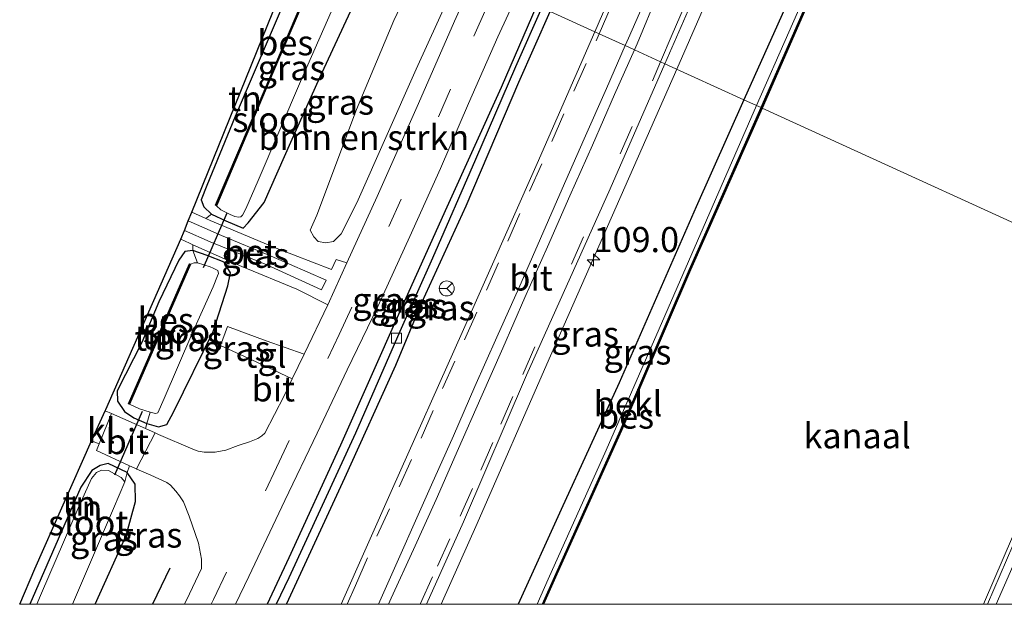
# Model space of a CAD drawing. Units: metres. Extents: x 113470 to 120003, y 543748 to 548057.
# Drawn here: x 113470 to 113568, y 543750 to 543808 of the extents above; entities that cross this region are included whole.
import ezdxf
from ezdxf.enums import TextEntityAlignment as Align

# ---------------------------------------------------------------- set-up
doc = ezdxf.new("R2010")
doc.units = ezdxf.units.M
doc.linetypes.add('VW-3-9_STREEP', pattern=[12, 3, -9])
doc.layers.get('0').update_dxf_attribs({"lineweight": 25})
for name, color, linetype, lineweight in [('B-ME-AM-KILOMETR-S-B1', 7, 'Continuous', 18), ('B-ME-BV-GELEIDECONSTRUCTIE-GELEIDERAIL-L-B1', 213, 'BV-GELEIDERAIL', 18), ('B-ME-GR-BOMENSTRUIKEN-GV-B6', 93, 'Continuous', 18), ('B-ME-GW-TEENLIJN-L-B1', 93, 'Continuous', 18), ('B-ME-IE-GRASLAND-GV-B6', 93, 'Continuous', 18), ('B-ME-IE-GRONDWERKLIJN-GROND_INGERICHT-GV-B6', 253, 'Continuous', 18), ('B-ME-IE-HULPGEOMETRIE-L-B1', 53, 'Continuous', 18), ('B-ME-IE-TERREINAFSCHEIDING-DOORGANG-L-B1', 8, 'IE-TERREINAFSCHEIDING-KUNSTMATIG-OPEN', 18), ('B-ME-MW-MUUR-GV-B6', 8, 'IE-TERREINAFSCHEIDING-KUNSTMATIG', 18), ('B-ME-OB-BEKLEDING-GV-B6', 253, 'Continuous', 18), ('B-ME-OB-WATERLIJN-L-B1', 133, 'OB-WATERLIJN', 18), ('B-ME-OG-WATER-GV-B6', 153, 'Continuous', 18), ('B-ME-VH-VERH_SOORT-BETON-OVERIG-GV-B6', 8, 'IE-TERREINAFSCHEIDING-NATUURLIJK-HOUTWAL', 18), ('B-ME-VH-VERH_SOORT-BITUMEN-GV-B6', 8, 'IE-TERREINAFSCHEIDING-NATUURLIJK-HOUTWAL', 18), ('B-ME-VH-VERH_SOORT-KLINKERS-GV-B6', 8, 'IE-TERREINAFSCHEIDING-NATUURLIJK-HOUTWAL', 18), ('B-ME-VH-VERH_SOORT-TEGELS-GV-B6', 8, 'Continuous', 18), ('B-ME-VV-KOLK-S-B1', 8, 'Continuous', 18), ('B-ME-VW-MARKERING-39STREEP-015-L-B1', 255, 'VW-3-9_STREEP', 18), ('B-ME-VW-MARKERING-STREEP-015-L-B1', 7, 'Continuous', 18), ('B-ME-VW-MEUBILAIR_WEGMEUBILAIR-RONA-S-B1', 8, 'Continuous', 18)]:
    doc.layers.add(name, color=color, linetype=linetype, lineweight=lineweight)
for name, color, linetype in [('B-ME-GW-INSTEEKWATERGANG-L-B1', 10, 'Continuous'), ('B-ME-GW-WATERGANG-GREPPEL-L-B1', 10, 'Continuous'), ('B-ME-IE-TERREINAFSCHEIDING-HAAG-L-B1', 10, 'Continuous'), ('B-ME-KG-KADASTRAAL-OPNAMEDTMGRENS-L-B1', 10, 'Continuous'), ('B-ME-KW-DUIKER-L-B1', 10, 'Continuous'), ('B-ME-OB-BESCHOEIING-GV-B6', 10, 'Continuous')]:
    doc.layers.add(name, color=color, linetype=linetype)
doc.styles.add('NLCS-ISO', font='NLCS-ISO.TTF')
doc.linetypes.add('BV-GELEIDERAIL', pattern='A,10,-3,[108,NLCS.SHX,S=1,R=0,X=0,Y=0],-3', length=16)
doc.linetypes.add('IE-TERREINAFSCHEIDING-KUNSTMATIG', pattern='A,4,[82,NLCS.SHX,S=0.75,R=90,X=0,Y=0],4,-2', length=10)
doc.linetypes.add('IE-TERREINAFSCHEIDING-KUNSTMATIG-OPEN', pattern='A,7,-1.5,[67,NLCS.SHX,S=0.75,R=0,X=0,Y=0],-1.5', length=10)
doc.linetypes.add('IE-TERREINAFSCHEIDING-NATUURLIJK-HOUTWAL', pattern='A,7,-1.5,[67,NLCS.SHX,S=0.75,R=45,X=0,Y=0],-1.5,7,-1.5,[70,NLCS.SHX,S=0.75,R=0,X=0,Y=0],-1.5', length=20)
doc.linetypes.add('OB-WATERLIJN', pattern='A,10,[32,NLCS.SHX,S=2,R=0,X=0,Y=0],-12', length=22)

# ---------------------------------------------------------------- blocks, each defined once
blk = doc.blocks.new('d14BN_FeatureWriter_4_32_FMEBLOCK1')
at = {"layer": 'B-ME-GW-INSTEEKWATERGANG-L-B1'}
for points in [[(12.775, 29.821, 0.987), (9.233, 21.648, 0.948), (3.834, 9.734, 0.939), (-0.868, -0.665, 0.945), (-6.78, -13.973, 0.957), (-11.908, -25.188, 0.96), (-14.098, -29.821, 0.962)], [(-12.156, -29.821, 1.044), (-11.908, -29.305, 1.044), (-6.329, -17.214, 1.056), (-1.258, -6.013, 1.116), (1.372, 0.298, 1.146), (5.741, 9.844, 1.065), (10.982, 22.169, 1.062), (14.098, 29.218, 0.687)]]:
    blk.add_polyline3d(points, dxfattribs=at)
blk = doc.blocks.new('hecto')
for p, q in [((0, 0.625), (-0.625, 0)), ((0, -0.625), (0, 0.625)), ((-0.625, 0), (0.625, 0)), ((0.625, 0), (0, -0.625))]:
    blk.add_line(p, q)
blk = doc.blocks.new('kolk')
blk.add_lwpolyline([(-0.5, -0.5), (0.5, -0.5), (0.5, 0.5), (-0.5, 0.5)], close=True)
blk = doc.blocks.new('wegwijzer')
for q in [(-0.53, -0.53), (0, 0.75), (0.53, -0.53)]:
    blk.add_line((0, 0), q)
blk.add_circle((0, 0), 0.75)

msp = doc.modelspace()

# ---------------------------------------------------------------- linework, layer by layer
at = {"layer": 'B-ME-BV-GELEIDECONSTRUCTIE-GELEIDERAIL-L-B1'}
for points in [[(113535.624, 543803.268, 1.932), (113547.312, 543830.07, 1.94), (113558.041, 543854.499, 1.967), (113567.115, 543875.278, 1.991), (113577.297, 543898.484, 2.051), (113586.883, 543920.439, 2.096), (113596.553, 543942.448, 2.303), (113606.16, 543964.416, 2.603), (113614.671, 543984.021, 2.903), (113624.265, 544005.98, 3.254), (113634.98, 544030.411, 3.788), (113643.56, 544049.901, 4.052), (113651.567, 544068.294, 4.334), (113661.74, 544091.449, 4.58), (113671.823, 544114.676, 5.003), (113675.009, 544122.075, 5), (113678.937, 544130.446, 4.946), (113682.506, 544138.043, 5.06)], [(113512.1492, 543750, 1.932), (113515.721, 543758.033, 1.932), (113522.68, 543773.897, 1.893), (113535.624, 543803.268, 1.932)]]:
    msp.add_polyline3d(points, dxfattribs=at)
at = {"layer": 'B-ME-GR-BOMENSTRUIKEN-GV-B6'}
msp.add_polyline3d([(113510.535, 543814.71, 0.978), (113514.104, 543813.084, 1.032), (113509.663, 543803.292, 0.903), (113503.722, 543789.986, 0.888), (113502.18, 543786.879, 0.864), (113501.399, 543786.111, 0.864), (113500.636, 543786.001, 0.864), (113499.867, 543786.109, 0.93), (113499.466, 543786.576, 0.963), (113499.083, 543787.246, 0.912), (113499.735, 543788.735, 0.816), (113503.706, 543799.272, 0.831), (113507.422, 543808.116, 0.831), (113510.535, 543814.71, 0.978)], dxfattribs=at)
at = {"layer": 'B-ME-GW-INSTEEKWATERGANG-L-B1'}
for points in [[(113677.701, 544105.312, 0.251), (113671.308, 544091.161, 0.266), (113664.632, 544076.256, 0.293), (113656.426, 544057.3, 0.257), (113649.374, 544041.314, 0.167), (113642.044, 544025.507, 0.215), (113634.92, 544009.922, 0.431), (113630.157, 543999.307, 0.62), (113623.798, 543985.143, 0.566), (113618.847, 543973.644, 0.551), (113612.812, 543960.096, 0.608), (113604.782, 543941.89, 0.689), (113599.307, 543930.215, 0.944), (113595.078, 543922.133, 1.016), (113591.281, 543913.556, 1.004), (113585.07, 543897.424, 0.785), (113579.603, 543884.254, 0.743), (113570.574, 543863.806, 0.599), (113564.67, 543850.444, 0.617), (113558.945, 543838.072, 0.605), (113554.042, 543827.429, 0.677), (113547.735, 543812.385, 0.533), (113542.278, 543800.245, 0.869)], [(113500.219, 543819.41, 0.128), (113496.107, 543809.03, 0.026), (113491.623, 543798.579, 0.11), (113488.779, 543791.708, 0.182), (113488.232, 543790.257, 0.401), (113488.507, 543789.58, 0.446), (113489.271, 543788.845, 0.452), (113490.695, 543788.17, 0.491), (113492.418, 543787.444, 0.602), (113492.924, 543787.982, 0.656), (113494.489, 543789.994, 0.569), (113497.151, 543796.03, 0.554), (113500.064, 543802.451, 0.662), (113504.2, 543811.43, 0.782), (113506.23, 543816.67, 0.749)], [(113542.278, 543800.245, 0.869), (113537.535, 543789.588, 0.83), (113529.875, 543772.058, 0.86), (113524.107, 543759.437, 0.902), (113519.8236, 543750, 0.9207)], [(113485.458, 543769.128, 0.575), (113489.431, 543777.158, 0.563), (113490.885, 543781.711, 0.593), (113491.146, 543783.005, 0.596), (113490.512, 543784.061, 0.527), (113488.82, 543784.73, 0.5), (113487.413, 543785.226, 0.446), (113486.586, 543785.12, 0.446), (113486.01, 543784.249, 0.446), (113483.996, 543780.103, 0.434), (113482.31, 543776.06, 0.389), (113479.853, 543771.254, 0.434), (113479.9, 543770.224, 0.446), (113480.589, 543769.184, 0.482), (113481.522, 543768.563, 0.458), (113482.814, 543768.008, 0.398), (113483.99, 543767.661, 0.482), (113484.821, 543767.898, 0.545), (113485.458, 543769.128, 0.575)], [(113477.6746, 543750, 0.7913), (113480.764, 543756.858, 0.788), (113481.679, 543760.224, 0.686), (113481.642, 543761.961, 0.533), (113480.869, 543763.139, 0.413), (113478.97, 543764.016, 0.341), (113478.17, 543763.814, 0.296), (113477.344, 543763.325, 0.296), (113476.242, 543761.667, 0.236), (113471.1521, 543750, 0.2228)]]:
    msp.add_polyline3d(points, dxfattribs=at)
at = {"layer": 'B-ME-GW-TEENLIJN-L-B1'}
msp.add_polyline3d([(113581.369, 543782.415, 0.206), (113577.213, 543772.472, 0.245), (113570.975, 543758.1, 0.158), (113567.4391, 543750, 0.1736)], dxfattribs=at)
at = {"layer": 'B-ME-GW-WATERGANG-GREPPEL-L-B1'}
msp.add_polyline3d([(113522.164, 543809.412, 0.687), (113519.551, 543803.524, 0.495), (113515.564, 543794.281, 0.558), (113511.279, 543784.466, 0.567), (113508.012, 543777.165, 0.57), (113503.616, 543767.032, 0.591), (113496.955, 543752.634, 0.582), (113495.6963, 543750, 0.5834)], dxfattribs=at)
at = {"layer": 'B-ME-IE-GRASLAND-GV-B6'}
for points in [[(113680.659, 544110.399, -0.165), (113674.442, 544096.498, -0.192), (113664.953, 544075.529, -0.132), (113659.426, 544062.78, -0.174), (113653.894, 544050.265, -0.198), (113649.507, 544040.375, -0.231), (113643.223, 544026.374, -0.228), (113636.03, 544009.592, -0.207), (113624.614, 543983.792, -0.255), (113619.509, 543972.7, -0.24), (113613.063, 543958.04, -0.3), (113608.659, 543947.549, -0.336), (113604.084, 543936.994, -0.378), (113597.055, 543920.918, -0.408), (113591.679, 543908.618, -0.408), (113586.013, 543895.718, -0.354), (113578.774, 543879.27, -0.381), (113572.66, 543865.442, -0.381), (113566.368, 543851.616, -0.351), (113561.489, 543840.421, -0.363), (113553.229, 543821.594, -0.339), (113543.563, 543799.659, -0.288), (113542.278, 543800.245, 0.869)], [(113542.278, 543800.245, 0.869), (113547.735, 543812.385, 0.533), (113554.042, 543827.429, 0.677), (113558.945, 543838.072, 0.605), (113564.67, 543850.444, 0.617), (113570.574, 543863.806, 0.599), (113579.603, 543884.254, 0.743), (113585.07, 543897.424, 0.785), (113591.281, 543913.556, 1.004), (113595.078, 543922.133, 1.016), (113599.307, 543930.215, 0.944), (113604.782, 543941.89, 0.689), (113612.812, 543960.096, 0.608), (113618.847, 543973.644, 0.551), (113623.798, 543985.143, 0.566), (113630.157, 543999.307, 0.62), (113634.92, 544009.922, 0.431), (113642.044, 544025.507, 0.215), (113649.374, 544041.314, 0.167), (113656.426, 544057.3, 0.257), (113664.632, 544076.256, 0.293), (113671.308, 544091.161, 0.266), (113677.701, 544105.312, 0.251)], [(113655.287, 544099.87, 3.968), (113648.031, 544083.16, 3.824), (113639.065, 544062.608, 3.467), (113629.325, 544040.379, 3.005), (113621.285, 544021.963, 2.675), (113612.608, 544002.152, 2.249), (113604.231, 543982.94, 2.009), (113596.272, 543964.646, 1.757), (113588.374, 543946.475, 1.559), (113579.441, 543926.061, 1.376), (113571.407, 543907.717, 1.286), (113564.017, 543890.919, 1.235), (113555.942, 543872.236, 1.082), (113548.33, 543854.908, 1.082), (113542.074, 543840.386, 1.07), (113534.793, 543823.923, 1.058), (113527.452, 543807.003, 1.248), (113522.982, 543809.039, 0.687)], [(113534.436, 543803.821, 1.236), (113540.008, 543816.606, 1.121), (113547.257, 543833.202, 1.055), (113554.663, 543850.044, 1.076), (113561.835, 543866.55, 1.073), (113568.257, 543881.2, 1.076), (113576.681, 543900.247, 1.106), (113584.159, 543917.539, 1.151), (113590.723, 543932.752, 1.208), (113596.544, 543946.146, 1.325), (113602.814, 543960.5, 1.676), (113609.351, 543975.389, 1.817), (113615.9, 543990.287, 2.042), (113624.117, 544008.955, 2.369), (113631.609, 544026.284, 2.714), (113639.103, 544043.454, 3.128), (113647.428, 544062.539, 3.422), (113657.61, 544085.927, 3.803), (113663.404, 544099.036, 3.968)], [(113595.078, 543922.133, 1.016), (113591.281, 543913.556, 1.004), (113585.07, 543897.424, 0.785), (113579.603, 543884.254, 0.743), (113570.574, 543863.806, 0.599), (113564.67, 543850.444, 0.617), (113558.945, 543838.072, 0.605), (113554.042, 543827.429, 0.677), (113547.735, 543812.385, 0.533), (113542.278, 543800.245, 0.869), (113534.436, 543803.821, 1.236)], [(113501.98, 543818.608, -0.258), (113495.36, 543803.117, -0.282), (113489.662, 543789.732, -0.24), (113489.752, 543789.688, -0.546), (113490.2, 543789.274, -0.546), (113491.111, 543788.828, -0.546), (113491.598, 543788.624, -0.546), (113491.955, 543788.534, -0.546), (113492.169, 543788.565, -0.546), (113492.331, 543788.749, -0.546), (113492.677, 543789.39, -0.546), (113493.891, 543792.203, -0.546), (113498.111, 543802.043, -0.546), (113501.914, 543810.675, -0.546)], [(113510.535, 543814.71, 0.978), (113507.422, 543808.116, 0.831), (113503.706, 543799.272, 0.831), (113499.735, 543788.735, 0.816), (113499.083, 543787.246, 0.912), (113499.466, 543786.576, 0.963), (113499.867, 543786.109, 0.93), (113500.636, 543786.001, 0.864), (113501.399, 543786.111, 0.864), (113502.18, 543786.879, 0.864), (113503.722, 543789.986, 0.888), (113509.663, 543803.292, 0.903), (113514.104, 543813.084, 1.032)], [(113515.465, 543812.464, 0.96), (113513.477, 543808.052, 0.984), (113509.867, 543799.858, 0.948), (113505.771, 543790.618, 0.981), (113502.723, 543783.985, 1.002), (113501.688, 543784.328, 1.011), (113501.208, 543783.337, 1.011), (113495.52, 543785.52, 0.867), (113489.124, 543788.227, 0.615), (113488.687, 543788.418, 0.56), (113489.271, 543788.845, 0.452), (113490.695, 543788.17, 0.491), (113492.418, 543787.444, 0.602), (113492.924, 543787.982, 0.656), (113494.489, 543789.994, 0.569), (113497.151, 543796.03, 0.554), (113500.064, 543802.451, 0.662), (113504.2, 543811.43, 0.782)], [(113504.2, 543811.43, 0.782), (113500.064, 543802.451, 0.662), (113497.151, 543796.03, 0.554), (113494.489, 543789.994, 0.569), (113492.924, 543787.982, 0.656), (113492.418, 543787.444, 0.602), (113490.695, 543788.17, 0.491), (113489.271, 543788.845, 0.452), (113488.507, 543789.58, 0.446), (113488.232, 543790.257, 0.401), (113488.779, 543791.708, 0.182), (113491.623, 543798.579, 0.11), (113496.107, 543809.03, 0.026)], [(113494.7865, 543750, 0.9621), (113491.6364, 543750, 0.9431), (113492.98, 543752.76, 0.924), (113496.556, 543760.324, 0.918), (113499.795, 543767.031, 0.945), (113502.789, 543773.35, 0.945), (113505.816, 543779.641, 0.984), (113509.019, 543786.636, 0.918), (113512.065, 543793.401, 0.876), (113514.859, 543799.871, 0.948), (113517.777, 543806.51, 0.954), (113519.642, 543810.561, 0.987), (113521.659, 543809.642, 0.987), (113518.117, 543801.469, 0.948), (113512.718, 543789.555, 0.939), (113508.016, 543779.156, 0.945), (113502.104, 543765.848, 0.957), (113496.976, 543754.633, 0.96), (113494.7865, 543750, 0.9621)], [(113494.7865, 543750, 0.9621), (113496.976, 543754.633, 0.96), (113502.104, 543765.848, 0.957), (113508.016, 543779.156, 0.945), (113512.718, 543789.555, 0.939), (113518.117, 543801.469, 0.948), (113521.659, 543809.642, 0.987), (113522.164, 543809.412, 0.687), (113519.551, 543803.524, 0.495), (113515.564, 543794.281, 0.558), (113511.279, 543784.466, 0.567), (113508.012, 543777.165, 0.57), (113503.616, 543767.032, 0.591), (113496.955, 543752.634, 0.582), (113495.6963, 543750, 0.5834), (113494.7865, 543750, 0.9621)], [(113495.6963, 543750, 0.5834), (113496.955, 543752.634, 0.582), (113503.616, 543767.032, 0.591), (113508.012, 543777.165, 0.57), (113511.279, 543784.466, 0.567), (113515.564, 543794.281, 0.558), (113519.551, 543803.524, 0.495), (113522.164, 543809.412, 0.687), (113522.982, 543809.039, 0.687), (113519.866, 543801.99, 1.062), (113514.625, 543789.665, 1.065), (113510.256, 543780.119, 1.146), (113507.626, 543773.808, 1.116), (113502.555, 543762.607, 1.056), (113496.976, 543750.516, 1.044), (113496.7279, 543750, 1.0443), (113495.6963, 543750, 0.5834)], [(113496.7279, 543750, 1.0443), (113496.976, 543750.516, 1.044), (113502.555, 543762.607, 1.056), (113507.626, 543773.808, 1.116), (113510.256, 543780.119, 1.146), (113514.625, 543789.665, 1.065), (113519.866, 543801.99, 1.062), (113522.982, 543809.039, 0.687), (113527.452, 543807.003, 1.248), (113521.695, 543793.881, 1.203), (113514.22, 543777.071, 1.206), (113507.287, 543761.522, 1.2), (113502.171, 543750, 1.2121), (113496.7279, 543750, 1.0443)], [(113519.8236, 543750, 0.9207), (113510.673, 543750, 1.2202), (113514.352, 543758.222, 1.209), (113520.647, 543772.804, 1.203), (113528.958, 543791.377, 1.206), (113534.436, 543803.821, 1.236), (113542.278, 543800.245, 0.869), (113537.535, 543789.588, 0.83), (113529.875, 543772.058, 0.86), (113524.107, 543759.437, 0.902), (113519.8236, 543750, 0.9207)], [(113521.711, 543750, -0.2788), (113519.8236, 543750, 0.9207), (113524.107, 543759.437, 0.902), (113529.875, 543772.058, 0.86), (113537.535, 543789.588, 0.83), (113542.278, 543800.245, 0.869), (113543.563, 543799.659, -0.288), (113540.026, 543791.593, -0.273), (113533.841, 543777.421, -0.216), (113528.588, 543765.338, -0.21), (113522.804, 543752.506, -0.276), (113521.711, 543750, -0.2788)], [(113486.558, 543787.228, 0.626), (113486.929, 543788.183, 0.581), (113490.267, 543786.721, 0.614), (113495.2, 543784.68, 0.794), (113500.672, 543782.282, 0.962), (113500.227, 543781.311, 0.935), (113494.764, 543783.794, 0.815), (113489.134, 543786.104, 0.602), (113486.558, 543787.228, 0.626)], [(113487.403, 543785.807, 0.503), (113492.274, 543783.624, 0.72), (113497.764, 543781.364, 0.966), (113500.857, 543779.819, 0.996), (113498.479, 543774.909, 0.948), (113494.703, 543776.234, 0.86), (113490.836, 543777.67, 0.644), (113490.164, 543775.77, 0.644), (113493.693, 543774.137, 0.842), (113497.303, 543772.459, 0.957), (113496.496, 543770.753, 0.99), (113494.556, 543767.039, 1.047), (113494.285, 543766.759, 1.056), (113493.872, 543766.516, 1.008), (113493.042, 543766.182, 0.996), (113491.909, 543765.797, 0.96), (113490.678, 543765.344, 0.933), (113489.627, 543765.151, 0.921), (113488.541, 543765.158, 0.942), (113487.92, 543765.233, 0.825), (113487.383, 543765.453, 0.756), (113483.977, 543766.921, 0.606), (113483.651, 543767.067, 0.554), (113482.673, 543767.504, 0.464), (113482.814, 543768.008, 0.398), (113483.99, 543767.661, 0.482), (113484.821, 543767.898, 0.545), (113485.458, 543769.128, 0.575), (113489.431, 543777.158, 0.563), (113490.885, 543781.711, 0.593), (113491.146, 543783.005, 0.596), (113490.512, 543784.061, 0.527), (113488.82, 543784.73, 0.5), (113487.413, 543785.226, 0.446), (113487.403, 543785.807, 0.503)], [(113487.413, 543785.226, 0.446), (113488.82, 543784.73, 0.5), (113490.512, 543784.061, 0.527), (113491.146, 543783.005, 0.596), (113490.885, 543781.711, 0.593), (113489.431, 543777.158, 0.563), (113485.458, 543769.128, 0.575), (113484.821, 543767.898, 0.545), (113483.99, 543767.661, 0.482), (113482.814, 543768.008, 0.398), (113483.131, 543769.139, -0.546), (113483.668, 543769.012, -0.546), (113483.908, 543769.065, -0.546), (113484.525, 543770.485, -0.546), (113487.312, 543776.908, -0.546), (113489.426, 543781.606, -0.546), (113489.858, 543782.703, -0.546), (113489.945, 543782.954, -0.546), (113489.887, 543783.245, -0.546), (113489.412, 543783.463, -0.546), (113489.129, 543783.601, -0.546), (113487.868, 543783.989, -0.546), (113487.413, 543785.226, 0.446)], [(113566.5652, 543750, 0.182), (113566.573, 543750.018, 0.182), (113574.149, 543767.539, 0.161), (113579.661, 543780.556, 0.164), (113580.618, 543782.744, 0.203), (113581.369, 543782.415, 0.206), (113577.213, 543772.472, 0.245), (113570.975, 543758.1, 0.158), (113567.4391, 543750, 0.1736), (113566.5652, 543750, 0.182)], [(113567.4391, 543750, 0.1736), (113570.975, 543758.1, 0.158), (113577.213, 543772.472, 0.245), (113581.369, 543782.415, 0.206), (113583.099, 543781.626, 0.803), (113582.619, 543780.147, 0.905), (113580.919, 543774.548, 1.046), (113576.367, 543763.651, 1.04), (113570.1797, 543750, 0.8779), (113567.4391, 543750, 0.1736)], [(113486.5681, 543750, 1.0242), (113477.6746, 543750, 0.7913), (113480.764, 543756.858, 0.788), (113481.679, 543760.224, 0.686), (113481.642, 543761.961, 0.533), (113480.869, 543763.139, 0.413), (113481.103, 543763.788, 0.605), (113481.773, 543763.483, 0.605), (113481.807, 543763.467, 0.528), (113483.226, 543762.847, 0.627), (113484.798, 543762.122, 0.63), (113485.175, 543761.847, 0.759), (113485.718, 543761.258, 0.705), (113486.076, 543760.798, 0.759), (113486.461, 543760.194, 0.846), (113487.03, 543758.761, 0.918), (113487.949, 543756.079, 1.023), (113488.247, 543754.489, 1.062), (113488.266, 543754.041, 1.038), (113488.264, 543753.557, 1.038), (113487.065, 543751.03, 1.026), (113486.5681, 543750, 1.0242)], [(113477.6746, 543750, 0.7913), (113475.402, 543750, -0.543), (113479.497, 543759.541, -0.543), (113480.629, 543762.206, -0.543), (113480.869, 543763.139, 0.413), (113481.642, 543761.961, 0.533), (113481.679, 543760.224, 0.686), (113480.764, 543756.858, 0.788), (113477.6746, 543750, 0.7913)]]:
    msp.add_polyline3d(points, dxfattribs=at)
at = {"layer": 'B-ME-IE-GRONDWERKLIJN-GROND_INGERICHT-GV-B6'}
for points in [[(113500.219, 543819.41, 0.128), (113496.107, 543809.03, 0.026), (113491.623, 543798.579, 0.11), (113488.779, 543791.708, 0.182), (113488.232, 543790.257, 0.401), (113488.507, 543789.58, 0.446), (113489.271, 543788.845, 0.452), (113488.687, 543788.418, 0.56), (113487.29, 543789.03, 0.549), (113499.671, 543819.66, 0.54), (113500.219, 543819.41, 0.128)], [(113487.403, 543785.807, 0.503), (113487.413, 543785.226, 0.446), (113486.586, 543785.12, 0.446), (113486.01, 543784.249, 0.446), (113483.996, 543780.103, 0.434), (113482.31, 543776.06, 0.389), (113479.853, 543771.254, 0.434), (113479.9, 543770.224, 0.446), (113480.589, 543769.184, 0.482), (113481.522, 543768.563, 0.458), (113482.814, 543768.008, 0.398), (113482.673, 543767.504, 0.464), (113479.302, 543769.011, 0.405), (113478.66, 543769.262, 0.365), (113478.725, 543769.407, 0.498), (113486.206, 543786.348, 0.621), (113487.065, 543785.958, 0.561), (113487.403, 543785.807, 0.503)], [(113487.868, 543783.989, -0.546), (113487.54, 543783.987, -0.546), (113487.162, 543783.856, -0.546), (113487.07, 543783.896, 0.008), (113480.997, 543769.951, -0.114), (113481.089, 543769.911, -0.546), (113482.086, 543769.446, -0.546), (113483.131, 543769.139, -0.546), (113482.814, 543768.008, 0.398), (113481.522, 543768.563, 0.458), (113480.589, 543769.184, 0.482), (113479.9, 543770.224, 0.446), (113479.853, 543771.254, 0.434), (113482.31, 543776.06, 0.389), (113483.996, 543780.103, 0.434), (113486.01, 543784.249, 0.446), (113486.586, 543785.12, 0.446), (113487.413, 543785.226, 0.446), (113487.868, 543783.989, -0.546)], [(113470.1483, 543750, 0.1452), (113471.658, 543753.524, 0.153), (113477.306, 543766.273, 0.383), (113478.06, 543765.966, 0.365), (113477.788, 543765.298, 0.378), (113481.103, 543763.788, 0.605), (113480.869, 543763.139, 0.413), (113478.97, 543764.016, 0.341), (113478.17, 543763.814, 0.296), (113477.344, 543763.325, 0.296), (113476.242, 543761.667, 0.236), (113471.1521, 543750, 0.2228), (113470.1483, 543750, 0.1452)], [(113471.1521, 543750, 0.2228), (113476.242, 543761.667, 0.236), (113477.344, 543763.325, 0.296), (113478.17, 543763.814, 0.296), (113478.97, 543764.016, 0.341), (113480.869, 543763.139, 0.413), (113480.629, 543762.206, -0.543), (113480.258, 543762.618, -0.543), (113478.992, 543763.317, -0.543), (113478.304, 543763.371, -0.543), (113477.811, 543763.127, -0.543), (113477.298, 543762.527, -0.543), (113475.964, 543759.568, -0.543), (113472.318, 543751.1, -0.543), (113471.8399, 543750, -0.543), (113471.1521, 543750, 0.2228)]]:
    msp.add_polyline3d(points, dxfattribs=at)
at = {"layer": 'B-ME-IE-HULPGEOMETRIE-L-B1'}
msp.add_polyline3d([(113522.982, 543809.039, 0.687), (113527.452, 543807.003, 1.248), (113527.872, 543806.81, 1.265), (113530.468, 543805.627, 1.326), (113531.386, 543805.209, 1.27), (113533.992, 543804.022, 1.251), (113534.436, 543803.821, 1.236), (113542.278, 543800.245, 0.869), (113543.563, 543799.659, -0.288), (113544.015, 543799.453, -0.39), (113544.106, 543799.413, -0.777), (113580.342, 543782.887, -0.777)], dxfattribs=at)
at = {"layer": 'B-ME-IE-TERREINAFSCHEIDING-DOORGANG-L-B1'}
msp.add_line((113481.773, 543763.483, 0.605), (113483.651, 543767.067, 0.554), dxfattribs=at)
at = {"layer": 'B-ME-IE-TERREINAFSCHEIDING-HAAG-L-B1'}
msp.add_line((113485.101, 543753.583, 0.993), (113483.3789, 543750, 0.993), dxfattribs=at)
at = {"layer": 'B-ME-KG-KADASTRAAL-OPNAMEDTMGRENS-L-B1'}
msp.add_polyline3d([(113470.1483, 543750, 0.1452), (113471.658, 543753.524, 0.153), (113477.306, 543766.273, 0.383), (113478.66, 543769.262, 0.365), (113478.725, 543769.407, 0.498), (113486.206, 543786.348, 0.621), (113486.558, 543787.228, 0.626), (113486.929, 543788.183, 0.581), (113487.29, 543789.03, 0.549), (113499.671, 543819.66, 0.54)], dxfattribs=at)
at = {"layer": 'B-ME-KW-DUIKER-L-B1'}
for p, q in [((113488.455, 543783.525, -0.35), (113490.816, 543788.966, -0.308)), ((113479.624, 543762.907, -0.293), (113482.379, 543769.221, -0.272))]:
    msp.add_line(p, q, dxfattribs=at)
at = {"layer": 'B-ME-MW-MUUR-GV-B6'}
msp.add_polyline3d([(113566.1675, 543750, -0.777), (113566.271, 543750.24, -0.777), (113573.807, 543767.731, -0.777), (113579.385, 543780.7, -0.777), (113580.342, 543782.887, -0.777), (113580.618, 543782.744, 0.203), (113579.661, 543780.556, 0.164), (113574.149, 543767.539, 0.161), (113566.573, 543750.018, 0.182), (113566.5652, 543750, 0.182), (113566.1675, 543750, -0.777)], dxfattribs=at)
at = {"layer": 'B-ME-OB-BEKLEDING-GV-B6'}
for points in [[(113684.762, 544117.958, -0.387), (113674.7, 544095.306, -0.429), (113668.914, 544082.212, -0.483), (113658.343, 544058.36, -0.411), (113650.253, 544040.233, -0.456), (113644.331, 544026.807, -0.438), (113637.164, 544010.56, -0.447), (113628.655, 543991.408, -0.447), (113624.972, 543982.925, -0.429), (113619.683, 543971.219, -0.441), (113613.668, 543957.822, -0.459), (113602.923, 543933.367, -0.444), (113595.998, 543917.375, -0.42), (113588.446, 543900.061, -0.426), (113581.195, 543883.634, -0.408), (113572.751, 543864.607, -0.408), (113564.024, 543845.136, -0.429), (113556.732, 543828.44, -0.444), (113544.015, 543799.453, -0.39), (113543.563, 543799.659, -0.288)], [(113543.563, 543799.659, -0.288), (113553.229, 543821.594, -0.339), (113561.489, 543840.421, -0.363), (113566.368, 543851.616, -0.351), (113572.66, 543865.442, -0.381), (113578.774, 543879.27, -0.381), (113586.013, 543895.718, -0.354), (113591.679, 543908.618, -0.408), (113597.055, 543920.918, -0.408), (113604.084, 543936.994, -0.378), (113608.659, 543947.549, -0.336), (113613.063, 543958.04, -0.3), (113619.509, 543972.7, -0.24), (113624.614, 543983.792, -0.255), (113636.03, 544009.592, -0.207), (113643.223, 544026.374, -0.228), (113649.507, 544040.375, -0.231), (113653.894, 544050.265, -0.198), (113659.426, 544062.78, -0.174), (113664.953, 544075.529, -0.132), (113674.442, 544096.498, -0.192), (113680.659, 544110.399, -0.165)], [(113521.711, 543750, -0.2788), (113522.804, 543752.506, -0.276), (113528.588, 543765.338, -0.21), (113533.841, 543777.421, -0.216), (113540.026, 543791.593, -0.273), (113543.563, 543799.659, -0.288), (113544.015, 543799.453, -0.39), (113536.885, 543783.333, -0.501), (113529.997, 543767.337, -0.495), (113523.584, 543753.054, -0.48), (113522.2353, 543750, -0.4872), (113521.711, 543750, -0.2788)]]:
    msp.add_polyline3d(points, dxfattribs=at)
at = {"layer": 'B-ME-OB-BESCHOEIING-GV-B6'}
for points in [[(113544.015, 543799.453, -0.39), (113556.732, 543828.44, -0.444), (113564.024, 543845.136, -0.429), (113572.751, 543864.607, -0.408), (113581.195, 543883.634, -0.408), (113588.446, 543900.061, -0.426), (113595.998, 543917.375, -0.42), (113602.923, 543933.367, -0.444), (113613.668, 543957.822, -0.459), (113619.683, 543971.219, -0.441), (113624.972, 543982.925, -0.429), (113628.655, 543991.408, -0.447), (113637.164, 544010.56, -0.447), (113644.331, 544026.807, -0.438), (113650.253, 544040.233, -0.456), (113658.343, 544058.36, -0.411), (113668.914, 544082.212, -0.483), (113674.7, 544095.306, -0.429), (113684.762, 544117.958, -0.387)], [(113684.845, 544117.921, -0.777), (113674.783, 544095.269, -0.777), (113668.998, 544082.175, -0.777), (113658.426, 544058.323, -0.777), (113650.336, 544040.196, -0.777), (113644.415, 544026.77, -0.777), (113637.248, 544010.523, -0.777), (113628.739, 543991.371, -0.777), (113625.056, 543982.888, -0.777), (113619.766, 543971.181, -0.777), (113613.751, 543957.785, -0.777), (113603.007, 543933.331, -0.777), (113596.082, 543917.339, -0.777), (113588.53, 543900.024, -0.777), (113581.279, 543883.597, -0.777), (113572.834, 543864.57, -0.777), (113564.108, 543845.099, -0.777), (113556.816, 543828.403, -0.777), (113544.106, 543799.413, -0.777), (113544.015, 543799.453, -0.39)], [(113501.98, 543818.608, -0.258), (113502.07, 543818.564, -0.546), (113495.45, 543803.073, -0.546), (113489.752, 543789.688, -0.546), (113489.662, 543789.732, -0.24), (113495.36, 543803.117, -0.282), (113501.98, 543818.608, -0.258)], [(113522.2353, 543750, -0.4872), (113523.584, 543753.054, -0.48), (113529.997, 543767.337, -0.495), (113536.885, 543783.333, -0.501), (113544.015, 543799.453, -0.39), (113544.106, 543799.413, -0.777), (113536.976, 543783.293, -0.777), (113530.088, 543767.297, -0.777), (113523.675, 543753.013, -0.777), (113522.3444, 543750, -0.777), (113522.2353, 543750, -0.4872)], [(113487.162, 543783.856, -0.546), (113481.089, 543769.911, -0.546), (113480.997, 543769.951, -0.114), (113487.07, 543783.896, 0.008), (113487.162, 543783.856, -0.546)]]:
    msp.add_polyline3d(points, dxfattribs=at)
at = {"layer": 'B-ME-OB-WATERLIJN-L-B1'}
for points in [[(113691.909, 544133.818, -0.777), (113684.845, 544117.921, -0.777), (113674.783, 544095.269, -0.777), (113668.998, 544082.175, -0.777), (113658.426, 544058.323, -0.777), (113650.336, 544040.196, -0.777), (113644.415, 544026.77, -0.777), (113637.248, 544010.523, -0.777), (113628.739, 543991.371, -0.777), (113625.056, 543982.888, -0.777), (113619.766, 543971.181, -0.777), (113613.751, 543957.785, -0.777), (113603.007, 543933.331, -0.777), (113596.082, 543917.339, -0.777), (113588.53, 543900.024, -0.777), (113581.279, 543883.597, -0.777), (113572.834, 543864.57, -0.777), (113564.108, 543845.099, -0.777), (113556.816, 543828.403, -0.777), (113544.106, 543799.413, -0.777)], [(113522.3444, 543750, -0.777), (113523.675, 543753.013, -0.777), (113530.088, 543767.297, -0.777), (113536.976, 543783.293, -0.777), (113544.106, 543799.413, -0.777)], [(113566.1675, 543750, -0.777), (113566.271, 543750.24, -0.777), (113573.807, 543767.731, -0.777), (113579.385, 543780.7, -0.777), (113580.342, 543782.887, -0.777)]]:
    msp.add_polyline3d(points, dxfattribs=at)
at = {"layer": 'B-ME-OG-WATER-GV-B6'}
for points in [[(113638.382, 543915.524, -0.777), (113630.6, 543897.932, -0.777), (113622.203, 543878.728, -0.777), (113619.851, 543874.214, -0.777), (113610.841, 543853.459, -0.777), (113600.857, 543830.826, -0.777), (113591.159, 543807.927, -0.777), (113586.714, 543798.216, -0.777), (113583.674, 543790.571, -0.777), (113580.342, 543782.887, -0.777), (113544.106, 543799.413, -0.777), (113556.816, 543828.403, -0.777), (113564.108, 543845.099, -0.777), (113572.834, 543864.57, -0.777), (113581.279, 543883.597, -0.777), (113588.53, 543900.024, -0.777), (113596.082, 543917.339, -0.777)], [(113502.07, 543818.564, -0.546), (113504.767, 543817.336, -0.546), (113501.914, 543810.675, -0.546), (113498.111, 543802.043, -0.546), (113493.891, 543792.203, -0.546), (113492.677, 543789.39, -0.546), (113492.331, 543788.749, -0.546), (113492.169, 543788.565, -0.546), (113491.955, 543788.534, -0.546), (113491.598, 543788.624, -0.546), (113491.111, 543788.828, -0.546), (113490.2, 543789.274, -0.546), (113489.752, 543789.688, -0.546), (113495.45, 543803.073, -0.546), (113502.07, 543818.564, -0.546)], [(113566.1675, 543750, -0.777), (113522.3444, 543750, -0.777), (113523.675, 543753.013, -0.777), (113530.088, 543767.297, -0.777), (113536.976, 543783.293, -0.777), (113544.106, 543799.413, -0.777), (113580.342, 543782.887, -0.777), (113579.385, 543780.7, -0.777), (113573.807, 543767.731, -0.777), (113566.271, 543750.24, -0.777), (113566.1675, 543750, -0.777)], [(113483.131, 543769.139, -0.546), (113482.086, 543769.446, -0.546), (113481.089, 543769.911, -0.546), (113487.162, 543783.856, -0.546), (113487.54, 543783.987, -0.546), (113487.868, 543783.989, -0.546), (113489.129, 543783.601, -0.546), (113489.412, 543783.463, -0.546), (113489.887, 543783.245, -0.546), (113489.945, 543782.954, -0.546), (113489.858, 543782.703, -0.546), (113489.426, 543781.606, -0.546), (113487.312, 543776.908, -0.546), (113484.525, 543770.485, -0.546), (113483.908, 543769.065, -0.546), (113483.668, 543769.012, -0.546), (113483.131, 543769.139, -0.546)], [(113475.402, 543750, -0.543), (113471.8399, 543750, -0.543), (113472.318, 543751.1, -0.543), (113475.964, 543759.568, -0.543), (113477.298, 543762.527, -0.543), (113477.811, 543763.127, -0.543), (113478.304, 543763.371, -0.543), (113478.992, 543763.317, -0.543), (113480.258, 543762.618, -0.543), (113480.629, 543762.206, -0.543), (113479.497, 543759.541, -0.543), (113475.402, 543750, -0.543)]]:
    msp.add_polyline3d(points, dxfattribs=at)
at = {"layer": 'B-ME-VH-VERH_SOORT-BETON-OVERIG-GV-B6'}
msp.add_polyline3d([(113487.403, 543785.807, 0.503), (113487.065, 543785.958, 0.561), (113486.206, 543786.348, 0.621), (113486.558, 543787.228, 0.626), (113489.134, 543786.104, 0.602), (113494.764, 543783.794, 0.815), (113500.227, 543781.311, 0.935), (113500.672, 543782.282, 0.962), (113495.2, 543784.68, 0.794), (113490.267, 543786.721, 0.614), (113486.929, 543788.183, 0.581), (113487.29, 543789.03, 0.549), (113488.687, 543788.418, 0.56), (113489.124, 543788.227, 0.615), (113495.52, 543785.52, 0.867), (113501.208, 543783.337, 1.011), (113501.688, 543784.328, 1.011), (113502.723, 543783.985, 1.002), (113500.857, 543779.819, 0.996), (113497.764, 543781.364, 0.966), (113492.274, 543783.624, 0.72), (113487.403, 543785.807, 0.503)], dxfattribs=at)
at = {"layer": 'B-ME-VH-VERH_SOORT-BITUMEN-GV-B6'}
for points in [[(113584.159, 543917.539, 1.151), (113576.681, 543900.247, 1.106), (113568.257, 543881.2, 1.076), (113561.835, 543866.55, 1.073), (113554.663, 543850.044, 1.076), (113547.257, 543833.202, 1.055), (113540.008, 543816.606, 1.121), (113534.436, 543803.821, 1.236), (113533.992, 543804.022, 1.251), (113531.386, 543805.209, 1.27), (113530.468, 543805.627, 1.326), (113527.872, 543806.81, 1.265), (113527.452, 543807.003, 1.248), (113534.793, 543823.923, 1.058), (113542.074, 543840.386, 1.07), (113548.33, 543854.908, 1.082), (113555.942, 543872.236, 1.082), (113564.017, 543890.919, 1.235), (113571.407, 543907.717, 1.286), (113579.441, 543926.061, 1.376)], [(113486.5681, 543750, 1.0242), (113487.065, 543751.03, 1.026), (113488.264, 543753.557, 1.038), (113488.266, 543754.041, 1.038), (113488.247, 543754.489, 1.062), (113487.949, 543756.079, 1.023), (113487.03, 543758.761, 0.918), (113486.461, 543760.194, 0.846), (113486.076, 543760.798, 0.759), (113485.718, 543761.258, 0.705), (113485.175, 543761.847, 0.759), (113484.798, 543762.122, 0.63), (113483.226, 543762.847, 0.627), (113481.807, 543763.467, 0.528), (113481.773, 543763.483, 0.605), (113483.651, 543767.067, 0.554), (113483.977, 543766.921, 0.606), (113487.383, 543765.453, 0.756), (113487.92, 543765.233, 0.825), (113488.541, 543765.158, 0.942), (113489.627, 543765.151, 0.921), (113490.678, 543765.344, 0.933), (113491.909, 543765.797, 0.96), (113493.042, 543766.182, 0.996), (113493.872, 543766.516, 1.008), (113494.285, 543766.759, 1.056), (113494.556, 543767.039, 1.047), (113496.496, 543770.753, 0.99), (113497.303, 543772.459, 0.957), (113498.479, 543774.909, 0.948), (113500.857, 543779.819, 0.996), (113502.723, 543783.985, 1.002), (113505.771, 543790.618, 0.981), (113509.867, 543799.858, 0.948), (113513.477, 543808.052, 0.984), (113515.465, 543812.464, 0.96)], [(113519.642, 543810.561, 0.987), (113517.777, 543806.51, 0.954), (113514.859, 543799.871, 0.948), (113512.065, 543793.401, 0.876), (113509.019, 543786.636, 0.918), (113505.816, 543779.641, 0.984), (113502.789, 543773.35, 0.945), (113499.795, 543767.031, 0.945), (113496.556, 543760.324, 0.918), (113492.98, 543752.76, 0.924), (113491.6364, 543750, 0.9431), (113486.5681, 543750, 1.0242)], [(113510.673, 543750, 1.2202), (113502.171, 543750, 1.2121), (113507.287, 543761.522, 1.2), (113514.22, 543777.071, 1.206), (113521.695, 543793.881, 1.203), (113527.452, 543807.003, 1.248), (113527.872, 543806.81, 1.265), (113530.468, 543805.627, 1.326), (113531.386, 543805.209, 1.27), (113533.992, 543804.022, 1.251), (113534.436, 543803.821, 1.236), (113528.958, 543791.377, 1.206), (113520.647, 543772.804, 1.203), (113514.352, 543758.222, 1.209), (113510.673, 543750, 1.2202)], [(113482.673, 543767.504, 0.464), (113483.651, 543767.067, 0.554), (113481.773, 543763.483, 0.605), (113481.103, 543763.788, 0.605), (113477.788, 543765.298, 0.378), (113478.06, 543765.966, 0.365), (113479.302, 543769.011, 0.405), (113482.673, 543767.504, 0.464)]]:
    msp.add_polyline3d(points, dxfattribs=at)
at = {"layer": 'B-ME-VH-VERH_SOORT-KLINKERS-GV-B6'}
msp.add_polyline3d([(113478.06, 543765.966, 0.365), (113477.306, 543766.273, 0.383), (113478.66, 543769.262, 0.365), (113479.302, 543769.011, 0.405), (113478.06, 543765.966, 0.365)], dxfattribs=at)
at = {"layer": 'B-ME-VH-VERH_SOORT-TEGELS-GV-B6'}
msp.add_polyline3d([(113497.303, 543772.459, 0.957), (113493.693, 543774.137, 0.842), (113490.164, 543775.77, 0.644), (113490.836, 543777.67, 0.644), (113494.703, 543776.234, 0.86), (113498.479, 543774.909, 0.948), (113497.303, 543772.459, 0.957)], dxfattribs=at)
at = {"layer": 'B-ME-VW-MARKERING-39STREEP-015-L-B1'}
for points in [[(113527.872, 543806.81, 1.265), (113529.753, 543811.115, 1.253), (113531.753, 543815.724, 1.249), (113533.818, 543820.276, 1.258), (113535.977, 543825.242, 1.257), (113538.044, 543830.047, 1.267), (113540.069, 543834.759, 1.246), (113542.184, 543839.394, 1.262), (113544.26, 543844.053, 1.265), (113546.284, 543848.728, 1.27), (113548.325, 543853.4, 1.262), (113550.363, 543858.093, 1.266), (113552.443, 543862.852, 1.265), (113554.569, 543867.694, 1.271), (113556.691, 543872.581, 1.27), (113558.832, 543877.518, 1.279), (113560.927, 543882.364, 1.274), (113562.975, 543887.054, 1.296), (113565.065, 543891.698, 1.312), (113567.095, 543896.302, 1.317), (113569.117, 543900.988, 1.339), (113571.141, 543905.689, 1.357), (113573.193, 543910.391, 1.411), (113575.253, 543915.053, 1.423)], [(113533.992, 543804.022, 1.251), (113535.153, 543806.732, 1.256), (113537.321, 543811.738, 1.254), (113539.565, 543816.709, 1.244), (113541.815, 543821.782, 1.248), (113543.88, 543826.55, 1.247), (113545.933, 543831.328, 1.24), (113547.984, 543836.108, 1.25), (113550.077, 543840.892, 1.256), (113552.185, 543845.65, 1.251), (113554.262, 543850.422, 1.251), (113556.289, 543855.139, 1.26), (113558.383, 543859.838, 1.248), (113560.431, 543864.513, 1.24), (113562.461, 543869.226, 1.251), (113564.52, 543873.898, 1.257), (113566.791, 543879.024, 1.265), (113568.823, 543883.736, 1.264)], [(113489.2129, 543750, 0.9766), (113489.448, 543750.489, 0.975), (113495.728, 543763.609, 0.969), (113501.992, 543776.868, 0.957), (113506.937, 543787.61, 1.005), (113511.857, 543798.542, 0.999), (113515.396, 543806.579, 1.002), (113517.572, 543811.504, 1.026)], [(113502.7751, 543750, 1.2282), (113503.595, 543751.888, 1.224), (113505.739, 543756.782, 1.231), (113507.956, 543761.689, 1.241), (113510.154, 543766.549, 1.257), (113512.283, 543771.476, 1.263), (113514.467, 543776.338, 1.249), (113516.638, 543781.263, 1.256), (113518.788, 543786.158, 1.255), (113520.953, 543791.13, 1.253), (113523.166, 543796.094, 1.26), (113525.358, 543801.091, 1.278), (113527.564, 543806.104, 1.267), (113527.872, 543806.81, 1.265)], [(113510.0347, 543750, 1.2322), (113511.757, 543753.799, 1.244), (113514.015, 543758.791, 1.223), (113516.083, 543763.345, 1.225), (113518.076, 543767.933, 1.235), (113520.265, 543772.882, 1.233), (113533.184, 543802.137, 1.247), (113533.992, 543804.022, 1.251)]]:
    msp.add_polyline3d(points, dxfattribs=at)
at = {"layer": 'B-ME-VW-MARKERING-STREEP-015-L-B1'}
for points in [[(113579.467, 543915.469, 1.397), (113577.425, 543910.764, 1.389), (113575.397, 543906.093, 1.378), (113573.382, 543901.418, 1.361), (113571.383, 543896.76, 1.347), (113569.136, 543891.605, 1.335), (113558.92, 543868.26, 1.286), (113556.886, 543863.573, 1.293), (113554.84, 543858.882, 1.283), (113552.745, 543854.181, 1.294), (113550.723, 543849.427, 1.305), (113548.632, 543844.674, 1.286), (113546.508, 543839.889, 1.289), (113544.435, 543835.079, 1.299), (113542.385, 543830.318, 1.296), (113540.311, 543825.543, 1.284), (113538.26, 543820.866, 1.287), (113536.077, 543815.861, 1.281), (113533.769, 543810.879, 1.272), (113531.654, 543805.814, 1.268), (113531.386, 543805.209, 1.27)], [(113568.464, 543892.244, 1.352), (113566.355, 543887.625, 1.341), (113564.296, 543882.982, 1.316), (113562.269, 543878.216, 1.322), (113560.105, 543873.293, 1.322), (113557.984, 543868.362, 1.326), (113555.862, 543863.493, 1.318), (113553.77, 543858.693, 1.312), (113551.711, 543853.996, 1.324), (113549.643, 543849.332, 1.331), (113547.645, 543844.666, 1.339), (113545.577, 543839.978, 1.323), (113543.447, 543835.31, 1.321), (113541.401, 543830.668, 1.332), (113539.387, 543825.918, 1.331), (113537.26, 543821.006, 1.31), (113535.192, 543816.42, 1.318), (113532.984, 543811.396, 1.314), (113530.792, 543806.37, 1.325), (113530.468, 543805.627, 1.326)], [(113530.468, 543805.627, 1.326), (113528.602, 543801.351, 1.329), (113526.395, 543796.351, 1.32), (113524.188, 543791.355, 1.32), (113522.028, 543786.407, 1.328), (113519.868, 543781.479, 1.319), (113517.676, 543776.583, 1.322), (113515.507, 543771.688, 1.322), (113513.382, 543766.788, 1.312), (113511.179, 543761.89, 1.32), (113506.419, 543751.223, 1.323), (113505.8876, 543750, 1.3215)], [(113531.386, 543805.209, 1.27), (113529.413, 543800.761, 1.282), (113527.219, 543795.724, 1.277), (113524.951, 543790.661, 1.273), (113522.726, 543785.598, 1.267), (113520.476, 543780.541, 1.287), (113518.281, 543775.513, 1.284), (113516.079, 543770.553, 1.282), (113513.877, 543765.506, 1.278), (113511.635, 543760.446, 1.284), (113509.377, 543755.472, 1.29), (113507.154, 543750.599, 1.281), (113506.8917, 543750, 1.2803)]]:
    msp.add_polyline3d(points, dxfattribs=at)

# ---------------------------------------------------------------- block references
at = {"layer": 'B-ME-AM-KILOMETR-S-B1', "rotation": 90}
msp.add_blockref('hecto', (113527.318, 543784.286, 1.974), dxfattribs=at)
at = {"layer": 'B-ME-GW-INSTEEKWATERGANG-L-B1'}
msp.add_blockref('d14BN_FeatureWriter_4_32_FMEBLOCK1', (113508.8843, 543779.821), dxfattribs=at)
at = {"layer": 'B-ME-VV-KOLK-S-B1', "rotation": 90}
msp.add_blockref('kolk', (113507.678, 543776.493, 0.672), dxfattribs=at)
at = {"layer": 'B-ME-VW-MEUBILAIR_WEGMEUBILAIR-RONA-S-B1', "rotation": 90}
msp.add_blockref('wegwijzer', (113512.69, 543781.449, 1.284), dxfattribs=at)

# ---------------------------------------------------------------- texts
at = {"layer": 'B-ME-AM-KILOMETR-S-B1', "ltscale": 0.2, "style": 'NLCS-ISO'}
msp.add_text('109.0', height=2.5, dxfattribs=at).set_placement((113527.318, 543784.286, 1.974), align=Align.BOTTOM_LEFT)
at = {"layer": 'B-ME-GR-BOMENSTRUIKEN-GV-B6', "ltscale": 0.2, "style": 'NLCS-ISO'}
msp.add_text('bmn en strkn', height=2.5, dxfattribs=at).set_placement((113504.4324, 543796.4876), align=Align.MIDDLE_CENTER)
at = {"layer": 'B-ME-IE-GRASLAND-GV-B6', "ltscale": 0.2, "style": 'NLCS-ISO'}
for p in [(113497.231, 543803.427), (113502.076, 543800.0035), (113493.615, 543784.747), (113506.6477, 543780.2805), (113508.4753, 543779.821), (113509.3391, 543779.706), (113512.09, 543779.5195), (113526.4755, 543776.9105), (113486.98, 543776.4435), (113491.765, 543775.479), (113531.6933, 543775.1225), (113478.5405, 543756.5695), (113482.9703, 543756.894)]:
    msp.add_text('gras', height=2.5, dxfattribs=at).set_placement(p, align=Align.MIDDLE_CENTER)
at = {"layer": 'B-ME-IE-GRONDWERKLIJN-GROND_INGERICHT-GV-B6', "ltscale": 0.2, "style": 'NLCS-ISO'}
for p in [(113492.6005, 543800.357), (113483.2461, 543776.5053), (113483.9897, 543776.6397), (113476.0737, 543760.0623), (113476.7071, 543759.6122)]:
    msp.add_text('tn', height=2.5, dxfattribs=at).set_placement(p, align=Align.MIDDLE_CENTER)
at = {"layer": 'B-ME-OB-BEKLEDING-GV-B6', "ltscale": 0.2, "style": 'NLCS-ISO'}
msp.add_text('bekl', height=2.5, dxfattribs=at).set_placement((113530.7467, 543769.9745), align=Align.MIDDLE_CENTER)
at = {"layer": 'B-ME-OB-BESCHOEIING-GV-B6', "ltscale": 0.2, "style": 'NLCS-ISO'}
for p in [(113496.6077, 543805.9129), (113484.696, 543778.294), (113530.5583, 543768.7448)]:
    msp.add_text('bes', height=2.5, dxfattribs=at).set_placement(p, align=Align.MIDDLE_CENTER)
at = {"layer": 'B-ME-OG-WATER-GV-B6', "ltscale": 0.2, "style": 'NLCS-ISO'}
for s, p in [('sloot', (113495.3377, 543798.274)), ('sloot', (113486.4163, 543777.2064)), ('kanaal', (113553.5754, 543766.7795)), ('sloot', (113476.9762, 543758.1146))]:
    msp.add_text(s, height=2.5, dxfattribs=at).set_placement(p, align=Align.MIDDLE_CENTER)
at = {"layer": 'B-ME-VH-VERH_SOORT-BETON-OVERIG-GV-B6', "ltscale": 0.2, "style": 'NLCS-ISO'}
msp.add_text('bet', height=2.5, dxfattribs=at).set_placement((113493.1347, 543785.0852), align=Align.MIDDLE_CENTER)
at = {"layer": 'B-ME-VH-VERH_SOORT-BITUMEN-GV-B6', "ltscale": 0.2, "style": 'NLCS-ISO'}
for p in [(113521.0855, 543782.4913), (113495.4158, 543771.451), (113480.8779, 543766.2026)]:
    msp.add_text('bit', height=2.5, dxfattribs=at).set_placement(p, align=Align.MIDDLE_CENTER)
at = {"layer": 'B-ME-VH-VERH_SOORT-KLINKERS-GV-B6', "ltscale": 0.2, "style": 'NLCS-ISO'}
msp.add_text('kl', height=2.5, dxfattribs=at).set_placement((113478.2776, 543767.2956), align=Align.MIDDLE_CENTER)
at = {"layer": 'B-ME-VH-VERH_SOORT-TEGELS-GV-B6', "ltscale": 0.2, "style": 'NLCS-ISO'}
msp.add_text('tgl', height=2.5, dxfattribs=at).set_placement((113494.6401, 543774.8054), align=Align.MIDDLE_CENTER)

doc.saveas('drawing.dxf')
